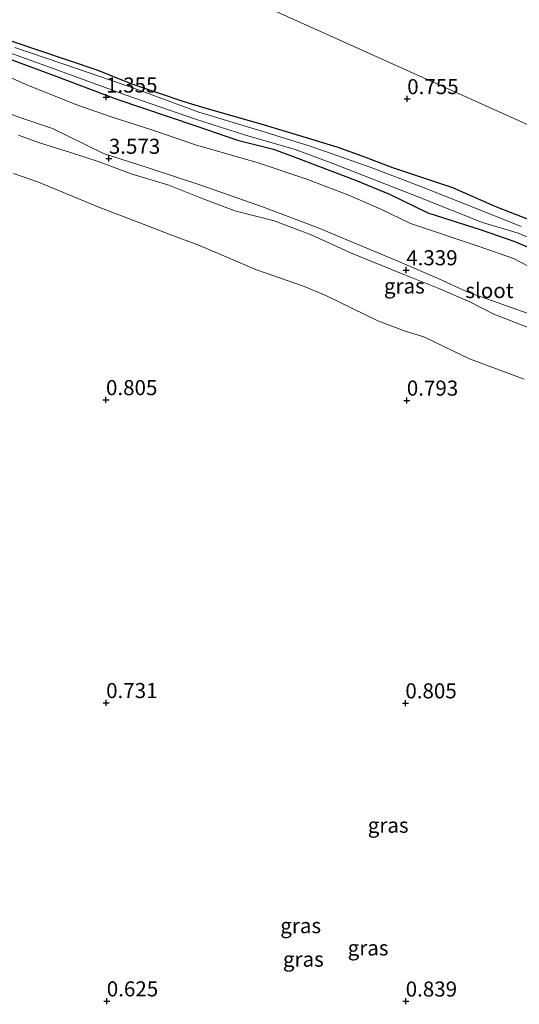
# Model space of a CAD drawing. Units: metres. Extents: x 259992 to 265230, y 591311 to 594003.
# Drawn here: x 261986 to 262069, y 592450 to 592613 of the extents above; entities that cross this region are included whole.
import ezdxf
from ezdxf.enums import TextEntityAlignment as Align

# ---------------------------------------------------------------- set-up
doc = ezdxf.new("R2010")
doc.units = ezdxf.units.M
doc.layers.get('0').update_dxf_attribs({"lineweight": 25})
doc.layers.add('B-ME-GW-HOOGTEPUNT-S-B1', color=10, linetype='Continuous')
doc.layers.add('B-ME-GW-INSTEEKWATERGANG-L-B1', color=10, linetype='Continuous')
for name, color, linetype, lineweight in [('B-ME-GW-KRUINLIJN-L-B1', 93, 'Continuous', 18), ('B-ME-GW-TEENLIJN-L-B1', 93, 'Continuous', 18), ('B-ME-IE-GRASLAND-GV-B6', 93, 'Continuous', 18), ('B-ME-IE-GRONDWERKLIJN-GROND_NIETINGERICHT-GV-B6', 253, 'Continuous', 18), ('B-ME-IE-HULPGEOMETRIE-L-B1', 53, 'Continuous', 18), ('B-ME-OG-WATER-GV-B6', 153, 'Continuous', 18)]:
    doc.layers.add(name, color=color, linetype=linetype, lineweight=lineweight)
doc.styles.add('NLCS-ISO', font='NLCS-ISO.TTF')

# ---------------------------------------------------------------- blocks, each defined once
blk = doc.blocks.new('hoogtepunt')
for p, q in [((-0.5, 0), (0.5, 0)), ((0, 0.5), (0, -0.5))]:
    blk.add_line(p, q)

msp = doc.modelspace()

# ---------------------------------------------------------------- linework, layer by layer
at = {"layer": 'B-ME-GW-INSTEEKWATERGANG-L-B1'}
for points in [[(262070.411, 592579.735, 0.928), (262064.587, 592581.979, 0.942), (262057.596, 592585.092, 0.938), (262047.607, 592588.422, 0.92), (262042.556, 592590.378, 0.95), (262038.586, 592591.778, 0.938), (262032.778, 592593.546, 0.92), (262025.778, 592595.645, 0.93), (262016.696, 592598.23, 0.976), (262013.056, 592599.372, 1.038), (262008.752, 592600.785, 1.034), (262004.243, 592602.321, 1.006), (261998.776, 592604.563, 1.094), (261988.435, 592608.026, 1.092), (261983.414, 592609.784, 1.078)], [(261984.026, 592606.487, 1.396), (261991.944, 592603.564, 1.352), (262001.704, 592599.875, 1.358), (262014.988, 592595.383, 1.364), (262021.894, 592592.995, 1.322), (262027.818, 592591.527, 1.32), (262031.55, 592590.149, 1.302), (262035.447, 592588.641, 1.186), (262041.412, 592586.37, 1.13), (262047.044, 592584.056, 1.096), (262053.435, 592580.95, 1.078), (262062.128, 592578.209, 1.082), (262067.66, 592576.228, 1.132), (262073.888, 592573.665, 1.176)]]:
    msp.add_polyline3d(points, dxfattribs=at)
at = {"layer": 'B-ME-GW-KRUINLIJN-L-B1'}
for points in [[(261976.489, 592600.224, 3.171), (261985.811, 592596.752, 3.285), (261991.223, 592594.923, 3.321), (261999.65, 592590.781, 3.401), (262007.06, 592588.437, 3.431), (262015.771, 592585.52, 3.595), (262026.187, 592581.882, 3.903), (262035.243, 592578.459, 4.163), (262048.057, 592573.102, 4.073), (262055.128, 592570.059, 4.055), (262059.937, 592567.823, 3.985), (262069.894, 592564.333, 4.361)], [(262070.077, 592561.926, 4.755), (262064.384, 592564.166, 4.587), (262060.391, 592566.194, 4.427), (262055.265, 592568.381, 4.303), (262048.89, 592570.955, 4.261), (262040.901, 592574.184, 4.545), (262034.096, 592577.292, 4.575), (262027.932, 592579.646, 4.093), (262021.428, 592581.302, 3.627), (262015.747, 592583.462, 3.469), (262010.492, 592585.542, 3.539), (262004.423, 592587.376, 3.501), (261998.952, 592589.431, 3.559), (261994.205, 592590.931, 3.475), (261988.879, 592592.619, 3.527), (261985.551, 592593.848, 3.375)]]:
    msp.add_polyline3d(points, dxfattribs=at)
at = {"layer": 'B-ME-GW-TEENLIJN-L-B1'}
msp.add_polyline3d([(262075.14, 592569.445, 1.392), (262067.643, 592573.379, 1.3), (262061.929, 592575.381, 1.328), (262050.538, 592579.204, 1.502), (262045.608, 592581.535, 1.502), (262040.157, 592583.941, 1.568), (262033.209, 592586.606, 1.574), (262025.304, 592589.223, 1.566), (262014.911, 592592.233, 1.518), (262008.01, 592594.582, 1.504), (262000.941, 592596.873, 1.506), (261995.062, 592598.947, 1.492), (261986.659, 592602.29, 1.486), (261982.077, 592604.358, 1.486)], dxfattribs=at)
at = {"layer": 'B-ME-IE-GRASLAND-GV-B6'}
for points in [[(261983.414, 592609.784, 1.078), (261988.435, 592608.026, 1.092), (261998.776, 592604.563, 1.094), (262004.243, 592602.321, 1.006), (262008.752, 592600.785, 1.034), (262013.056, 592599.372, 1.038), (262016.696, 592598.23, 0.976), (262025.778, 592595.645, 0.93), (262032.778, 592593.546, 0.92), (262038.586, 592591.778, 0.938), (262042.556, 592590.378, 0.95), (262047.607, 592588.422, 0.92), (262057.596, 592585.092, 0.938), (262064.587, 592581.979, 0.942), (262070.411, 592579.735, 0.928)], [(261984.113, 592607.479, 0.686), (261990.696, 592605.139, 0.686), (262003.272, 592600.5, 0.686), (262014.904, 592596.487, 0.686), (262023.216, 592593.85, 0.686), (262031.459, 592591.462, 0.686), (262037.673, 592589.147, 0.686), (262051.684, 592583.648, 0.686), (262062.491, 592579.356, 0.686), (262068.418, 592577.605, 0.686), (262072.452, 592575.94, 0.686)], [(262068.924, 592578.702, 0.686), (262062.975, 592581.082, 0.686), (262052.532, 592585.218, 0.686), (262043.861, 592588.5, 0.686), (262034.081, 592591.951, 0.686), (262025.729, 592594.525, 0.686), (262015.436, 592597.672, 0.686), (262004.666, 592601.613, 0.686), (261995.17, 592604.896, 0.686), (261984.948, 592608.378, 0.686)], [(261984.026, 592606.487, 1.396), (261991.944, 592603.564, 1.352), (262001.704, 592599.875, 1.358), (262014.988, 592595.383, 1.364), (262021.894, 592592.995, 1.322), (262027.818, 592591.527, 1.32), (262031.55, 592590.149, 1.302), (262035.447, 592588.641, 1.186), (262041.412, 592586.37, 1.13), (262047.044, 592584.056, 1.096), (262053.435, 592580.95, 1.078), (262062.128, 592578.209, 1.082), (262067.66, 592576.228, 1.132), (262073.888, 592573.665, 1.176)], [(262073.888, 592573.665, 1.176), (262067.66, 592576.228, 1.132), (262062.128, 592578.209, 1.082), (262053.435, 592580.95, 1.078), (262047.044, 592584.056, 1.096), (262041.412, 592586.37, 1.13), (262035.447, 592588.641, 1.186), (262031.55, 592590.149, 1.302), (262027.818, 592591.527, 1.32), (262021.894, 592592.995, 1.322), (262014.988, 592595.383, 1.364), (262001.704, 592599.875, 1.358), (261991.944, 592603.564, 1.352), (261984.026, 592606.487, 1.396)], [(261982.077, 592604.358, 1.486), (261986.659, 592602.29, 1.486), (261995.062, 592598.947, 1.492), (262000.941, 592596.873, 1.506), (262008.01, 592594.582, 1.504), (262014.911, 592592.233, 1.518), (262025.304, 592589.223, 1.566), (262033.209, 592586.606, 1.574), (262040.157, 592583.941, 1.568), (262045.608, 592581.535, 1.502), (262050.538, 592579.204, 1.502), (262061.929, 592575.381, 1.328), (262067.643, 592573.379, 1.3), (262075.14, 592569.445, 1.392)], [(262075.14, 592569.445, 1.392), (262067.643, 592573.379, 1.3), (262061.929, 592575.381, 1.328), (262050.538, 592579.204, 1.502), (262045.608, 592581.535, 1.502), (262040.157, 592583.941, 1.568), (262033.209, 592586.606, 1.574), (262025.304, 592589.223, 1.566), (262014.911, 592592.233, 1.518), (262008.01, 592594.582, 1.504), (262000.941, 592596.873, 1.506), (261995.062, 592598.947, 1.492), (261986.659, 592602.29, 1.486), (261982.077, 592604.358, 1.486)], [(261976.489, 592600.224, 3.171), (261985.811, 592596.752, 3.285), (261991.223, 592594.923, 3.321), (261999.65, 592590.781, 3.401), (262007.06, 592588.437, 3.431), (262015.771, 592585.52, 3.595), (262026.187, 592581.882, 3.903), (262035.243, 592578.459, 4.163), (262048.057, 592573.102, 4.073), (262055.128, 592570.059, 4.055), (262059.937, 592567.823, 3.985), (262069.894, 592564.333, 4.361)], [(262069.894, 592564.333, 4.361), (262059.937, 592567.823, 3.985), (262055.128, 592570.059, 4.055), (262048.057, 592573.102, 4.073), (262035.243, 592578.459, 4.163), (262026.187, 592581.882, 3.903), (262015.771, 592585.52, 3.595), (262007.06, 592588.437, 3.431), (261999.65, 592590.781, 3.401), (261991.223, 592594.923, 3.321), (261985.811, 592596.752, 3.285), (261976.489, 592600.224, 3.171)], [(262070.077, 592561.926, 4.755), (262064.384, 592564.166, 4.587), (262060.391, 592566.194, 4.427), (262055.265, 592568.381, 4.303), (262048.89, 592570.955, 4.261), (262040.901, 592574.184, 4.545), (262034.096, 592577.292, 4.575), (262027.932, 592579.646, 4.093), (262021.428, 592581.302, 3.627), (262015.747, 592583.462, 3.469), (262010.492, 592585.542, 3.539), (262004.423, 592587.376, 3.501), (261998.952, 592589.431, 3.559), (261994.205, 592590.931, 3.475), (261988.879, 592592.619, 3.527), (261985.551, 592593.848, 3.375)], [(261985.551, 592593.848, 3.375), (261988.879, 592592.619, 3.527), (261994.205, 592590.931, 3.475), (261998.952, 592589.431, 3.559), (262004.423, 592587.376, 3.501), (262010.492, 592585.542, 3.539), (262015.747, 592583.462, 3.469), (262021.428, 592581.302, 3.627), (262027.932, 592579.646, 4.093), (262034.096, 592577.292, 4.575), (262040.901, 592574.184, 4.545), (262048.89, 592570.955, 4.261), (262055.265, 592568.381, 4.303), (262060.391, 592566.194, 4.427), (262064.384, 592564.166, 4.587), (262070.077, 592561.926, 4.755)], [(262069.375, 592553.349, 1.065), (262060.348, 592556.744, 0.869), (262057.681, 592557.985, 0.865), (262052.786, 592560.362, 0.833), (262049.657, 592561.337, 0.855), (262045.118, 592563.015, 0.883), (262036.509, 592567.235, 0.933), (262032.804, 592568.812, 0.891), (262025.012, 592571.487, 0.781), (262015.567, 592575.507, 0.777), (262010.55, 592577.396, 0.775), (262005.664, 592579.28, 0.775), (261998.887, 592581.89, 0.781), (261988.874, 592586.019, 0.779), (261984.762, 592587.501, 0.831)]]:
    msp.add_polyline3d(points, dxfattribs=at)
at = {"layer": 'B-ME-IE-GRONDWERKLIJN-GROND_NIETINGERICHT-GV-B6'}
for points in [[(262255.806, 592730.062, 0.798), (262181.018, 592545.626, 0.839), (261952.162, 592648.634, 1.112)], [(261952.162, 592648.634, 1.112), (262181.018, 592545.626, 0.839)], [(262070.411, 592579.735, 0.928), (262064.587, 592581.979, 0.942), (262057.596, 592585.092, 0.938), (262047.607, 592588.422, 0.92), (262042.556, 592590.378, 0.95), (262038.586, 592591.778, 0.938), (262032.778, 592593.546, 0.92), (262025.778, 592595.645, 0.93), (262016.696, 592598.23, 0.976), (262013.056, 592599.372, 1.038), (262008.752, 592600.785, 1.034), (262004.243, 592602.321, 1.006), (261998.776, 592604.563, 1.094), (261988.435, 592608.026, 1.092), (261983.414, 592609.784, 1.078)], [(261984.762, 592587.501, 0.831), (261988.874, 592586.019, 0.779), (261998.887, 592581.89, 0.781), (262005.664, 592579.28, 0.775), (262010.55, 592577.396, 0.775), (262015.567, 592575.507, 0.777), (262025.012, 592571.487, 0.781), (262032.804, 592568.812, 0.891), (262036.509, 592567.235, 0.933), (262045.118, 592563.015, 0.883), (262049.657, 592561.337, 0.855), (262052.786, 592560.362, 0.833), (262057.681, 592557.985, 0.865), (262060.348, 592556.744, 0.869), (262069.375, 592553.349, 1.065)]]:
    msp.add_polyline3d(points, dxfattribs=at)
at = {"layer": 'B-ME-IE-HULPGEOMETRIE-L-B1'}
msp.add_polyline3d([(262181.018, 592545.626, 0.839), (261952.162, 592648.634, 1.112)], dxfattribs=at)
at = {"layer": 'B-ME-OG-WATER-GV-B6'}
for points in [[(262072.452, 592575.94, 0.686), (262068.418, 592577.605, 0.686), (262062.491, 592579.356, 0.686), (262051.684, 592583.648, 0.686), (262037.673, 592589.147, 0.686), (262031.459, 592591.462, 0.686), (262023.216, 592593.85, 0.686), (262014.904, 592596.487, 0.686), (262003.272, 592600.5, 0.686), (261990.696, 592605.139, 0.686), (261984.113, 592607.479, 0.686)], [(261984.948, 592608.378, 0.686), (261995.17, 592604.896, 0.686), (262004.666, 592601.613, 0.686), (262015.436, 592597.672, 0.686), (262025.729, 592594.525, 0.686), (262034.081, 592591.951, 0.686), (262043.861, 592588.5, 0.686), (262052.532, 592585.218, 0.686), (262062.975, 592581.082, 0.686), (262068.924, 592578.702, 0.686)]]:
    msp.add_polyline3d(points, dxfattribs=at)

# ---------------------------------------------------------------- block references
at = {"layer": 'B-ME-GW-HOOGTEPUNT-S-B1', "rotation": 90}
for p in [(262000.085, 592600.119, 1.355), (262000.085, 592600.119, 1.355), (262050.011, 592599.855, 0.755), (262050.011, 592599.855, 0.755), (262000.543, 592589.958, 3.573), (262000.543, 592589.958, 3.573), (262049.844, 592571.468, 4.339), (262049.844, 592571.468, 4.339), (262000.072, 592549.924, 0.805), (262000.072, 592549.924, 0.805), (262049.945, 592549.845, 0.793), (262049.945, 592549.845, 0.793), (262000.099, 592499.677, 0.731), (262000.099, 592499.677, 0.731), (262049.7, 592499.631, 0.805), (262049.7, 592499.631, 0.805), (262000.204, 592450.196, 0.625), (262000.204, 592450.196, 0.625), (262049.754, 592450.166, 0.839), (262049.754, 592450.166, 0.839)]:
    msp.add_blockref('hoogtepunt', p, dxfattribs=at)

# ---------------------------------------------------------------- texts
at = {"layer": 'B-ME-GW-HOOGTEPUNT-S-B1', "ltscale": 0.2, "style": 'NLCS-ISO'}
for s, p in [('1.355', (262000.085, 592600.119, 1.355)), ('1.355', (262000.085, 592600.119, 1.355)), ('0.755', (262050.011, 592599.855, 0.755)), ('0.755', (262050.011, 592599.855, 0.755)), ('3.573', (262000.543, 592589.958, 3.573)), ('3.573', (262000.543, 592589.958, 3.573)), ('4.339', (262049.844, 592571.468, 4.339)), ('4.339', (262049.844, 592571.468, 4.339)), ('0.805', (262000.072, 592549.924, 0.805)), ('0.805', (262000.072, 592549.924, 0.805)), ('0.793', (262049.945, 592549.845, 0.793)), ('0.793', (262049.945, 592549.845, 0.793)), ('0.731', (262000.099, 592499.677, 0.731)), ('0.731', (262000.099, 592499.677, 0.731)), ('0.805', (262049.7, 592499.631, 0.805)), ('0.805', (262049.7, 592499.631, 0.805)), ('0.625', (262000.204, 592450.196, 0.625)), ('0.625', (262000.204, 592450.196, 0.625)), ('0.839', (262049.754, 592450.166, 0.839)), ('0.839', (262049.754, 592450.166, 0.839))]:
    msp.add_text(s, height=2.5, dxfattribs=at).set_placement(p, align=Align.BOTTOM_LEFT)
at = {"layer": 'B-ME-IE-GRASLAND-GV-B6', "ltscale": 0.2, "style": 'NLCS-ISO'}
for p in [(262049.531, 592568.82), (262046.848, 592479.371), (262032.348, 592462.712), (262043.52, 592459.02), (262032.791, 592457.155)]:
    msp.add_text('gras', height=2.5, dxfattribs=at).set_placement(p, align=Align.MIDDLE_CENTER)
at = {"layer": 'B-ME-OG-WATER-GV-B6', "ltscale": 0.2, "style": 'NLCS-ISO'}
msp.add_text('sloot', height=2.5, dxfattribs=at).set_placement((262063.641, 592568.066), align=Align.MIDDLE_CENTER)

doc.saveas('drawing.dxf')
